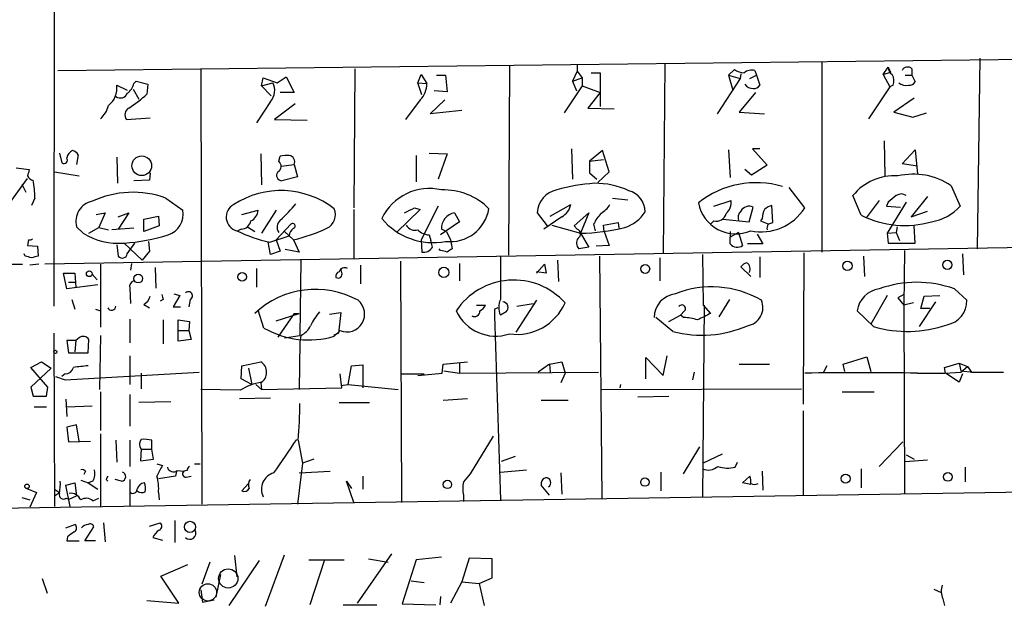
# Model space of a CAD drawing. Extents: x 0 to 732, y 8 to 948.
# Drawn here: x 151 to 253, y 405 to 466 of the extents above; entities that cross this region are included whole.
import ezdxf

# ---------------------------------------------------------------- set-up
doc = ezdxf.new("R2010")
doc.units = 0
doc.header["$MEASUREMENT"] = 0
doc.layers.add('MAIN', color=5, linetype='CONTINUOUS')

msp = doc.modelspace()

# ---------------------------------------------------------------- linework, layer by layer
at = {"layer": 'MAIN'}
for p, q in [((154.2627, 494.1993), (154.178, 436.372)), ((154.6013, 460.756), (313.944, 462.6186)), ((250.0207, 462.026), (249.7667, 442.2986)), ((169.418, 460.8406), (169.5027, 415.8826)), ((185.3353, 460.9253), (185.2507, 446.532)), ((201.3373, 461.264), (201.2527, 441.6213)), ((208.3647, 460.6713), (207.8567, 459.6553)), ((208.3647, 461.3486), (208.3647, 460.6713)), ((208.3647, 460.6713), (208.8727, 459.994)), ((217.424, 461.4333), (217.2547, 441.7906)), ((224.028, 460.248), (224.6207, 460.8406)), ((226.7373, 460.756), (226.9067, 460.248)), ((233.68, 461.6026), (233.68, 441.96)), ((240.03, 460.3326), (240.538, 461.0946)), ((240.538, 461.0946), (240.792, 460.5866)), ((242.9933, 460.9253), (242.9933, 460.248)), ((162.4753, 459.4013), (162.7293, 459.6553)), ((162.7293, 459.6553), (163.9147, 459.3166)), ((175.6833, 459.1473), (175.8527, 459.994)), ((175.8527, 459.994), (177.292, 459.486)), ((177.292, 459.486), (178.2233, 460.0786)), ((178.2233, 460.0786), (179.07, 458.47)), ((191.8547, 459.486), (192.1933, 460.3326)), ((192.1933, 460.3326), (192.786, 459.4013)), ((193.802, 460.248), (194.7333, 460.248)), ((194.7333, 460.248), (194.9027, 458.5546)), ((207.8567, 459.6553), (208.8727, 459.994)), ((207.8567, 459.6553), (208.28, 458.6393)), ((208.8727, 459.994), (208.8727, 459.1473)), ((209.804, 460.502), (210.7353, 460.502)), ((210.7353, 460.502), (210.7353, 457.0306)), ((225.2133, 459.9093), (222.8427, 456.2686)), ((224.028, 460.248), (225.2133, 459.9093)), ((224.028, 460.248), (224.4513, 458.724)), ((225.298, 460.4173), (225.2133, 459.9093)), ((226.2293, 459.9093), (226.9067, 460.248)), ((226.9067, 460.248), (227.2453, 459.232)), ((240.03, 460.3326), (240.792, 460.5866)), ((240.03, 460.3326), (240.7073, 459.0626)), ((242.316, 460.248), (242.9933, 460.248)), ((242.9933, 460.248), (243.332, 459.5706)), ((160.6973, 459.232), (161.798, 458.724)), ((162.3907, 458.8086), (162.9833, 457.7926)), ((163.9147, 459.3166), (163.83, 458.3006)), ((175.6833, 459.1473), (176.8687, 459.486)), ((175.6833, 459.1473), (176.6993, 458.1313)), ((191.8547, 459.486), (192.786, 459.4013)), ((192.278, 458.216), (191.8547, 459.486)), ((194.9027, 458.5546), (193.548, 458.6393)), ((208.8727, 459.1473), (207.01, 456.3533)), ((208.8727, 459.1473), (210.7353, 458.47)), ((240.7073, 459.0626), (238.506, 455.7606)), ((241.046, 459.232), (240.7073, 459.0626)), ((179.07, 458.47), (177.6307, 458.47)), ((192.1087, 457.708), (190.5847, 455.676)), ((193.1247, 456.2686), (194.6487, 457.708)), ((210.7353, 458.47), (209.4653, 456.8613)), ((226.822, 458.47), (225.1287, 456.438)), ((243.2473, 457.8773), (241.1307, 456.438)), ((176.6147, 457.5386), (175.1753, 455.3373)), ((179.1547, 457.2846), (177.038, 455.676)), ((196.4267, 456.6073), (193.1247, 456.2686)), ((209.4653, 456.8613), (212.1747, 456.7766)), ((161.7133, 455.676), (164.1687, 455.8453)), ((177.038, 455.676), (180.4247, 455.5913)), ((225.1287, 456.438), (227.7533, 456.2686)), ((241.1307, 456.438), (243.078, 455.93)), ((243.078, 455.93), (244.5173, 456.3533)), ((240.1147, 453.4746), (240.1993, 449.834)), ((207.772, 452.628), (207.8567, 449.4953)), ((210.9893, 452.4586), (209.6347, 451.358)), ((211.6667, 450.2573), (210.9893, 452.4586)), ((224.028, 452.5433), (224.1973, 449.6646)), ((227.2453, 452.628), (226.4833, 452.628)), ((226.4833, 452.628), (228.0073, 450.9346)), ((241.9773, 451.104), (243.332, 452.5433)), ((243.332, 452.5433), (243.586, 450.0033)), ((154.7707, 452.2046), (155.0247, 451.1886)), ((156.718, 452.0353), (156.5487, 451.0193)), ((160.6973, 451.7813), (160.782, 449.072)), ((175.5987, 452.12), (175.6833, 448.9026)), ((177.4613, 451.358), (177.6307, 451.866)), ((191.6853, 451.9506), (191.6853, 449.2413)), ((193.04, 452.2046), (194.9027, 452.12)), ((194.9027, 452.12), (193.9713, 449.4953)), ((209.6347, 451.358), (211.074, 451.5273)), ((150.2833, 450.6806), (151.638, 450.5113)), ((177.7153, 450.85), (179.07, 451.0193)), ((179.07, 451.0193), (179.4087, 449.7493)), ((209.6347, 451.358), (209.6347, 450.1726)), ((226.3987, 449.9186), (225.7213, 450.5113)), ((228.0073, 450.9346), (226.3987, 449.9186)), ((243.586, 450.85), (241.9773, 451.104)), ((148.844, 445.9393), (151.4687, 449.58)), ((154.2627, 450.2573), (156.8027, 449.834)), ((164.084, 449.4106), (162.4753, 449.326)), ((164.1687, 450.1726), (164.084, 449.4106)), ((179.4087, 449.7493), (177.8, 449.326)), ((209.6347, 450.1726), (210.3967, 449.4953)), ((210.4813, 449.1566), (211.6667, 450.2573)), ((150.876, 448.9873), (151.2993, 448.1406)), ((231.902, 446.532), (230.2933, 448.6486)), ((247.0573, 448.818), (247.9887, 446.7013)), ((152.2307, 447.548), (151.892, 446.786)), ((165.7773, 447.548), (167.5553, 446.278)), ((212.0053, 447.548), (213.614, 447.3786)), ((237.744, 445.77), (236.8973, 447.802)), ((244.602, 447.7173), (242.9087, 445.6006)), ((185.2507, 446.3626), (185.2507, 441.2826)), ((192.1087, 446.3626), (189.6533, 443.992)), ((191.516, 446.532), (192.1087, 446.3626)), ((193.9713, 446.7013), (192.1933, 443.23)), ((205.5707, 445.6853), (207.6873, 446.8706)), ((222.504, 446.7013), (224.282, 447.294)), ((226.1447, 445.0926), (226.568, 446.6166)), ((228.6, 445.008), (228.5153, 446.786)), ((239.6067, 447.294), (238.252, 445.516)), ((240.538, 447.1246), (240.3687, 446.7013)), ((240.3687, 446.7013), (241.808, 446.6166)), ((242.4007, 447.1246), (240.4533, 443.9073)), ((158.5807, 445.8546), (159.512, 446.024)), ((159.512, 446.024), (158.8347, 444.5)), ((160.8667, 445.6006), (161.9673, 446.024)), ((161.9673, 446.024), (160.8667, 444.3306)), ((163.4913, 445.3466), (165.0153, 445.6853)), ((163.4913, 444.0766), (163.4913, 445.3466)), ((165.0153, 445.6853), (165.1, 444.6693)), ((173.6513, 445.8546), (175.3447, 446.278)), ((177.2073, 446.278), (175.6833, 443.9073)), ((195.6647, 446.024), (196.1727, 445.0926)), ((204.216, 446.024), (205.232, 444.6693)), ((206.756, 445.6006), (204.8933, 444.3306)), ((208.026, 444.6693), (209.55, 446.024)), ((209.55, 446.024), (208.7033, 443.9073)), ((223.4353, 445.3466), (226.1447, 445.0926)), ((227.4993, 445.4313), (227.33, 445.1773)), ((242.9087, 445.6006), (244.602, 446.1933)), ((157.226, 443.9073), (156.5487, 444.5846)), ((157.8187, 443.9073), (158.8347, 444.5)), ((158.8347, 444.5), (159.8507, 444.246)), ((162.4753, 444.4153), (160.1893, 444.246)), ((165.1, 444.6693), (163.4913, 444.0766)), ((173.5667, 444.3306), (173.228, 444.1613)), ((174.244, 444.5846), (175.006, 444.0766)), ((177.2073, 443.23), (178.7313, 444.8386)), ((196.1727, 445.0926), (194.2253, 443.738)), ((194.818, 444.0766), (194.31, 444.3306)), ((205.74, 444.754), (208.7033, 443.9073)), ((208.3647, 444.3306), (208.026, 444.6693)), ((210.058, 444.8386), (210.2273, 444.1613)), ((211.074, 444.754), (212.598, 445.008)), ((211.1587, 444.0766), (211.074, 444.754)), ((212.598, 445.008), (212.6827, 444.4153)), ((222.504, 445.1773), (222.1653, 444.8386)), ((227.33, 445.1773), (228.1767, 444.8386)), ((228.092, 444.8386), (228.6, 445.008)), ((241.4693, 444.5846), (241.3847, 443.992)), ((243.332, 442.8913), (243.2473, 444.6693)), ((176.53, 442.976), (178.562, 443.6533)), ((178.054, 444.0766), (178.9853, 443.23)), ((193.04, 443.738), (193.2093, 443.1453)), ((194.818, 444.0766), (195.2413, 443.23)), ((208.7033, 443.9073), (209.55, 442.468)), ((211.1587, 444.0766), (211.6667, 442.6373)), ((224.1973, 444.0766), (224.1973, 443.484)), ((225.044, 443.992), (224.1973, 443.484)), ((224.1973, 442.8066), (224.1973, 443.484)), ((225.044, 443.992), (225.4673, 442.6373)), ((226.9913, 443.8226), (227.584, 442.8066)), ((240.4533, 443.9073), (241.3847, 443.992)), ((240.4533, 443.9073), (240.538, 442.8913)), ((241.3847, 443.992), (241.7233, 443.1453)), ((151.5533, 443.23), (151.4687, 442.6373)), ((151.4687, 442.6373), (152.4847, 442.5526)), ((152.4847, 442.5526), (152.5693, 441.5366)), ((278.0453, 442.8066), (153.2467, 440.69)), ((160.6973, 442.722), (160.8667, 441.5366)), ((161.4593, 442.8913), (163.322, 441.1133)), ((161.798, 441.7906), (162.56, 442.8913)), ((163.9993, 443.0606), (164.084, 442.0446)), ((176.6147, 441.706), (176.3607, 442.976)), ((177.2073, 443.23), (177.6307, 442.0446)), ((178.9853, 443.23), (179.578, 441.96)), ((192.1933, 443.23), (192.278, 441.96)), ((193.3787, 442.468), (193.2093, 443.1453)), ((194.2253, 442.1293), (194.056, 442.2986)), ((195.2413, 443.23), (195.4107, 442.2986)), ((209.55, 442.468), (208.534, 442.2986)), ((211.6667, 442.6373), (210.312, 442.5526)), ((227.584, 442.8066), (225.9753, 442.8066)), ((240.538, 442.8913), (243.332, 442.8913)), ((151.2147, 441.5366), (151.13, 441.7906)), ((164.084, 442.0446), (163.322, 441.1133)), ((177.6307, 442.0446), (176.6147, 441.706)), ((179.578, 441.96), (178.1387, 442.214)), ((200.406, 441.452), (200.406, 437.0493)), ((210.6507, 441.5366), (210.9047, 416.4753)), ((216.916, 441.3673), (216.916, 438.9966)), ((221.3187, 441.706), (221.4033, 436.4566)), ((227.2453, 441.452), (227.2453, 439.3353)), ((231.8173, 441.8753), (231.7327, 426.212)), ((237.998, 441.5366), (238.0827, 439.42)), ((242.2313, 442.1293), (242.1467, 436.4566)), ((248.2427, 441.7906), (248.3273, 439.5893)), ((149.7753, 440.69), (150.9607, 440.69)), ((152.654, 440.69), (151.7227, 440.6053)), ((159.004, 440.69), (159.004, 434.1706)), ((162.2213, 440.7746), (162.1367, 440.0973)), ((164.6767, 440.3513), (164.7613, 438.2346)), ((175.1753, 440.2666), (175.1753, 438.3193)), ((179.7473, 441.1133), (179.6627, 433.324)), ((183.9807, 439.8433), (183.896, 440.2666)), ((185.928, 440.6053), (185.928, 438.658)), ((190.0767, 441.0286), (190.1613, 416.052)), ((196.1727, 440.7746), (196.1727, 438.9966)), ((204.1313, 439.7586), (204.978, 440.69)), ((204.978, 440.69), (205.1473, 439.7586)), ((206.3327, 441.1133), (206.4173, 438.912)), ((226.314, 439.42), (225.298, 440.436)), ((155.5327, 438.15), (155.194, 439.7586)), ((155.194, 439.7586), (156.3793, 439.7586)), ((156.3793, 439.7586), (156.464, 438.3193)), ((158.1573, 439.674), (158.6653, 439.0813)), ((205.1473, 439.7586), (204.1313, 439.928)), ((158.75, 438.5733), (155.5327, 438.15)), ((155.702, 438.8273), (156.3793, 438.8273)), ((162.052, 438.2346), (162.1367, 436.626)), ((167.2167, 437.4726), (166.5393, 436.2873)), ((166.624, 437.642), (167.2167, 437.4726)), ((240.4533, 437.4726), (238.76, 434.5093)), ((242.1467, 437.5573), (241.554, 437.2186)), ((241.554, 437.2186), (242.1467, 436.4566)), ((243.9247, 436.118), (244.2633, 437.388)), ((244.2633, 437.388), (245.872, 437.4726)), ((247.396, 438.15), (248.666, 436.9646)), ((156.0407, 437.0493), (156.3793, 436.0333)), ((163.4913, 436.5413), (164.084, 436.2026)), ((165.5233, 437.0493), (165.1847, 436.88)), ((166.5393, 436.2873), (167.3013, 436.2873)), ((168.3173, 437.0493), (168.148, 436.2873)), ((197.9507, 436.4566), (198.882, 436.4566)), ((204.1313, 436.9646), (202.0147, 433.6626)), ((202.0993, 436.372), (203.7927, 436.626)), ((221.488, 436.4566), (221.3187, 416.56)), ((221.4033, 436.4566), (222.1653, 435.61)), ((224.1127, 437.0493), (223.012, 435.2713)), ((243.1627, 436.7106), (242.1467, 436.4566)), ((242.1467, 436.4566), (242.2313, 416.8986)), ((245.4487, 436.7953), (243.7553, 434.2553)), ((158.496, 436.0333), (159.004, 435.864)), ((175.9373, 434.086), (175.3447, 435.9486)), ((177.2073, 434.848), (179.578, 435.61)), ((179.07, 435.61), (177.3767, 433.1546)), ((179.07, 435.61), (179.578, 435.61)), ((182.7107, 435.5253), (183.896, 435.6946)), ((183.896, 435.6946), (183.642, 433.578)), ((199.8133, 436.0333), (199.8133, 435.356)), ((199.8133, 435.356), (200.406, 416.306)), ((200.9987, 435.7793), (200.406, 435.4406)), ((218.2707, 433.7473), (216.4927, 435.1866)), ((217.8473, 434.7633), (219.0327, 435.4406)), ((219.456, 435.864), (219.0327, 435.4406)), ((219.3713, 435.1866), (219.0327, 435.4406)), ((239.014, 434.2553), (237.3207, 435.864)), ((244.856, 436.118), (243.9247, 436.118)), ((162.052, 435.0173), (162.052, 432.562)), ((165.5233, 434.9326), (165.5233, 432.4773)), ((167.0473, 433.832), (167.0473, 434.9326)), ((167.0473, 434.9326), (168.2327, 434.7633)), ((168.2327, 434.7633), (168.148, 433.832)), ((154.178, 433.578), (154.2627, 415.6286)), ((159.004, 433.324), (158.9193, 427.736)), ((167.0473, 433.832), (168.148, 433.832)), ((167.0473, 432.7313), (167.0473, 433.832)), ((168.148, 433.832), (168.402, 432.9006)), ((178.054, 433.07), (179.6627, 433.324)), ((179.7473, 433.324), (179.6627, 432.6466)), ((183.642, 433.578), (183.134, 433.324)), ((183.8113, 433.832), (183.2187, 433.2393)), ((156.464, 432.816), (155.5327, 432.816)), ((155.5327, 432.816), (155.702, 431.546)), ((156.464, 432.816), (156.3793, 431.6306)), ((156.8027, 433.07), (156.464, 432.816)), ((157.734, 431.546), (157.8187, 432.9006)), ((168.402, 432.9006), (167.0473, 432.7313)), ((179.6627, 432.6466), (179.578, 427.736)), ((155.702, 431.546), (157.734, 431.546)), ((162.052, 431.2073), (162.052, 428.244)), ((217.2547, 429.1753), (217.678, 431.2073)), ((235.8813, 430.3606), (238.3367, 431.1226)), ((238.3367, 431.1226), (238.76, 429.5986)), ((151.8073, 430.022), (152.908, 430.6146)), ((152.908, 430.6146), (153.924, 429.9373)), ((173.5667, 428.8366), (173.6513, 430.1913)), ((173.6513, 430.1913), (175.5987, 430.6146)), ((184.658, 428.244), (184.9967, 430.1913)), ((184.9967, 430.1913), (186.182, 430.276)), ((186.182, 430.276), (186.182, 427.9053)), ((194.3947, 429.4293), (194.4793, 430.3606)), ((194.4793, 430.3606), (197.0193, 430.6146)), ((196.1727, 430.53), (196.1727, 429.4293)), ((205.486, 430.3606), (204.3007, 429.514)), ((205.486, 430.3606), (206.756, 430.6146)), ((205.486, 430.3606), (205.5707, 429.514)), ((206.756, 430.6146), (207.0947, 429.4293)), ((215.4767, 428.8366), (215.4767, 431.038)), ((215.4767, 431.038), (217.2547, 429.1753)), ((225.1287, 430.3606), (228.2613, 430.3606)), ((234.188, 430.1913), (233.8493, 429.514)), ((236.0507, 429.5986), (235.8813, 430.3606)), ((246.38, 430.022), (247.904, 430.4453)), ((247.904, 430.4453), (248.7507, 430.1066)), ((247.904, 430.4453), (248.0733, 429.6833)), ((248.0733, 429.514), (248.7507, 430.1066)), ((248.7507, 430.1066), (249.174, 429.514)), ((153.5853, 427.99), (151.8073, 430.022)), ((153.924, 429.9373), (151.8073, 427.99)), ((154.3473, 429.0906), (155.3633, 428.752)), ((155.3633, 429.3446), (155.0247, 429.0906)), ((155.3633, 428.752), (169.2487, 429.514)), ((163.2373, 429.4293), (163.2373, 427.8206)), ((174.3287, 429.9373), (174.6673, 428.244)), ((183.9807, 427.9053), (183.8113, 429.3446)), ((190.1613, 429.3446), (192.532, 429.3446)), ((191.8547, 429.1753), (194.3947, 429.4293)), ((194.564, 429.6833), (196.1727, 429.4293)), ((196.1727, 429.4293), (210.566, 429.514)), ((207.0947, 429.4293), (206.6713, 428.4133)), ((220.472, 429.514), (220.3027, 428.752)), ((246.4647, 429.4293), (246.38, 430.022)), ((247.904, 428.498), (246.4647, 429.4293)), ((248.2427, 429.3446), (247.904, 428.498)), ((248.0733, 429.6833), (249.3433, 429.514)), ((249.174, 429.514), (252.476, 429.514)), ((174.6673, 428.244), (173.5667, 428.8366)), ((175.0907, 428.244), (175.6833, 427.736)), ((175.5987, 428.4133), (175.6833, 427.736)), ((183.896, 428.1593), (184.658, 428.244)), ((184.658, 428.244), (189.8227, 427.736)), ((212.852, 428.244), (212.7673, 427.9053)), ((151.8073, 427.99), (152.0613, 427.0586)), ((152.0613, 427.0586), (153.416, 427.0586)), ((153.416, 427.0586), (153.5853, 427.99)), ((159.004, 427.482), (159.004, 423.5026)), ((162.052, 427.228), (162.052, 423.926)), ((173.482, 427.6513), (169.418, 427.736)), ((175.6833, 427.736), (183.9807, 427.9053)), ((210.9047, 427.736), (231.5633, 427.8206)), ((214.63, 426.974), (217.8473, 427.0586)), ((235.7967, 427.482), (239.0987, 427.482)), ((152.146, 425.958), (153.416, 425.958)), ((155.448, 426.72), (155.5327, 424.942)), ((155.5327, 425.958), (158.1573, 426.0426)), ((166.2853, 426.466), (162.9833, 426.3813)), ((173.3973, 426.8046), (176.6147, 426.8893)), ((183.7267, 426.3813), (186.8593, 426.3813)), ((194.4793, 426.6353), (197.0193, 426.8046)), ((204.6393, 426.6353), (207.4333, 426.6353)), ((231.7327, 425.5346), (231.7327, 416.7293)), ((156.5487, 424.0953), (155.5327, 423.8413)), ((156.8027, 422.402), (156.5487, 424.0953)), ((155.5327, 423.8413), (155.702, 422.3173)), ((159.004, 423.164), (159.004, 415.6286)), ((199.644, 422.91), (197.2733, 419.0153)), ((155.702, 422.3173), (157.988, 422.402)), ((160.6127, 422.4866), (160.6973, 420.2006)), ((162.052, 422.4866), (162.052, 419.7773)), ((164.338, 421.5553), (164.338, 422.4866)), ((179.4933, 422.4866), (179.9167, 420.116)), ((242.062, 422.3173), (239.6067, 419.7773)), ((163.2373, 421.5553), (163.1527, 420.37)), ((163.2373, 421.5553), (164.338, 421.5553)), ((164.5073, 420.5393), (164.338, 421.5553)), ((219.3713, 419.0153), (221.0647, 421.8093)), ((223.3507, 421.0473), (221.4033, 420.116)), ((242.4007, 420.9626), (243.2473, 420.5393)), ((163.1527, 420.37), (164.5073, 420.5393)), ((164.846, 420.0313), (165.4387, 419.862)), ((168.7407, 420.0313), (169.3333, 420.0313)), ((179.9167, 420.116), (179.4087, 415.8826)), ((181.102, 420.5393), (179.9167, 420.116)), ((201.93, 420.7933), (200.4907, 420.2853)), ((224.7053, 419.6926), (224.9593, 420.2006)), ((242.316, 420.2853), (244.602, 420.4546)), ((157.48, 419.2693), (157.3107, 418.9306)), ((166.878, 419.2693), (166.7933, 418.7613)), ((166.9627, 419.354), (167.64, 419.2693)), ((167.9787, 419.354), (167.64, 419.2693)), ((179.578, 419.1), (182.7953, 419.2693)), ((200.406, 419.1846), (203.1153, 419.4386)), ((206.6713, 419.1), (206.756, 416.8986)), ((217.0007, 419.1846), (217.0007, 417.2373)), ((227.4993, 419.2693), (227.584, 417.322)), ((237.744, 419.5233), (237.744, 417.576)), ((248.4967, 419.6926), (248.4967, 418.1686)), ((147.828, 415.4593), (302.26, 417.9146)), ((155.448, 417.83), (156.3793, 418.084)), ((155.8713, 415.6286), (155.448, 417.83)), ((156.3793, 418.084), (156.5487, 416.7293)), ((156.972, 418.338), (157.734, 418.084)), ((158.242, 418.2533), (157.734, 418.084)), ((157.734, 418.084), (158.75, 417.4066)), ((159.5967, 418.4226), (159.766, 418.2533)), ((161.2053, 418.2533), (160.528, 418.4226)), ((162.052, 418.4226), (162.052, 415.7133)), ((166.7933, 418.7613), (165.0153, 418.5073)), ((167.894, 418.6766), (168.402, 418.7613)), ((174.3287, 417.9993), (173.6513, 417.2373)), ((185.2507, 416.052), (184.4887, 418.2533)), ((184.4887, 418.2533), (184.9967, 417.4913)), ((186.182, 418.7613), (186.182, 417.4066)), ((205.486, 416.814), (204.6393, 417.83)), ((225.4673, 418.084), (226.2293, 418.7613)), ((226.314, 417.9146), (225.4673, 418.084)), ((151.384, 417.4913), (152.4, 417.068)), ((152.4, 417.068), (151.7227, 415.544)), ((154.2627, 417.4066), (154.7707, 417.068)), ((154.2627, 416.7293), (154.7707, 417.068)), ((165.0153, 417.068), (165.1, 416.306)), ((196.596, 416.814), (196.596, 416.1366)), ((150.876, 416.56), (151.7227, 416.306)), ((155.448, 416.4753), (155.7867, 416.3906)), ((155.7867, 416.3906), (156.5487, 416.7293)), ((158.242, 416.2213), (158.8347, 416.4753)), ((155.448, 413.4273), (156.3793, 413.766)), ((159.3427, 413.9353), (159.512, 411.988)), ((164.084, 413.5966), (165.1847, 413.9353)), ((166.7087, 414.1893), (166.7087, 411.9033)), ((157.3953, 412.0726), (158.3267, 413.512)), ((155.6173, 412.496), (155.5327, 412.0726)), ((155.5327, 412.0726), (156.8027, 412.0726)), ((158.496, 412.0726), (157.3953, 412.0726)), ((164.4227, 412.4113), (165.4387, 412.1573)), ((189.1453, 410.718), (185.5893, 405.638)), ((170.3493, 409.8713), (169.5027, 407.5853)), ((175.4293, 410.0406), (172.2967, 405.384)), ((172.8893, 410.5486), (173.1433, 408.3473)), ((176.1067, 405.2993), (178.054, 410.6333)), ((180.594, 410.1253), (184.2347, 410.1253)), ((182.2027, 410.1253), (180.6787, 405.4686)), ((186.7747, 410.21), (188.8067, 409.8713)), ((191.6853, 410.1253), (190.246, 405.5533)), ((194.31, 410.3793), (191.6853, 410.1253)), ((197.1887, 410.2946), (196.4267, 407.8393)), ((199.5593, 410.21), (197.1887, 410.2946)), ((199.5593, 408.2626), (199.5593, 410.21)), ((165.2693, 408.432), (168.0633, 409.6173)), ((152.9927, 408.178), (153.5007, 406.654)), ((167.132, 405.638), (165.2693, 408.432)), ((171.45, 408.6013), (170.942, 406.2306)), ((191.1773, 407.924), (192.532, 407.7546)), ((196.4267, 407.8393), (195.2413, 405.638)), ((196.4267, 407.8393), (198.2047, 407.67)), ((198.2047, 407.67), (199.5593, 408.2626)), ((198.2047, 407.67), (198.7127, 405.384)), ((169.418, 406.9926), (169.5873, 405.7226)), ((245.2793, 407.0773), (246.0413, 406.7386)), ((163.83, 405.892), (167.132, 405.638)), ((169.5873, 405.7226), (170.7727, 405.9766)), ((194.2253, 406.3153), (194.1407, 405.4686)), ((246.2107, 406.0613), (246.38, 405.384)), ((184.15, 405.4686), (187.6213, 405.4686)), ((190.246, 405.5533), (193.7173, 405.4686))]:
    msp.add_line(p, q, dxfattribs=at)
for centre, radius in [((163.2904, 450.8901), 1.0195), ((194.5498, 439.8575), 0.5288), ((215.3931, 440.2177), 0.4653), ((236.3197, 440.5304), 0.4817), ((246.67, 440.6364), 0.4747), ((157.8609, 439.7163), 0.2993), ((162.9258, 439.2175), 0.4566), ((173.6801, 439.3969), 0.4389), ((154.3473, 431.6307), 0.1693), ((236.1332, 418.51), 0.4621), ((246.7186, 418.6873), 0.4548), ((151.4216, 417.7218), 0.2335), ((194.9217, 417.912), 0.4372), ((215.3659, 418.1557), 0.4371), ((168.2827, 413.518), 0.5835)]:
    msp.add_circle(centre, radius, dxfattribs=at)
at = {"layer": 'MAIN', "color": 5}
for centre, radius in [((172.2428, 408.182), 0.9948), ((170.1376, 406.7387), 0.8904)]:
    msp.add_circle(centre, radius, dxfattribs=at)
at = {"layer": 'MAIN'}
for centre, radius, start, end in [((225.6787, 462.3217), 1.8202, 234.460493, 268.677807), ((226.441, 459.5284), 1.2629, 76.430326, 129.560428), ((241.5118, 461.137), 0.9747, 182.493128, 235.613783), ((242.5454, 460.4798), 0.6317, 44.846083, 154.071813), ((239.9034, 459.6976), 1.2338, 337.829513, 30.97411), ((158.3767, 458.9325), 2.3398, 309.046822, 7.354025), ((160.8667, 459.7399), 1.6439, 304.508882, 348.113137), ((175.2929, 458.7013), 1.7604, 318.664049, 26.471894), ((190.4901, 459.3375), 2.2968, 314.807727, 1.591764), ((226.5541, 459.924), 1.0308, 216.105021, 270.772643), ((226.6526, 459.5706), 0.6826, 262.88019, 330.261365), ((242.4005, 460.3743), 1.1702, 229.383836, 282.545801), ((242.7393, 459.9095), 0.6827, 262.88227, 330.239505), ((161.0699, 458.6901), 0.7894, 234.606606, 337.284653), ((153.4367, 469.8263), 15.5197, 303.343775, 312.042561), ((157.1602, 457.8549), 2.7903, 311.360356, 344.629441), ((162.33, 456.1637), 0.7863, 117.47107, 218.337727), ((156.5013, 451.5548), 0.9789, 112.588348, 171.671242), ((155.7873, 451.3587), 1.1507, 36.016391, 72.917772), ((155.2363, 451.485), 0.3642, 234.476953, 35.523047), ((178.3079, 449.5799), 2.3843, 83.882192, 106.500607), ((178.4376, 451.2786), 0.6834, 337.70513, 79.512187), ((320.8606, 407.8521), 174.5167, 165.851148, 166.080355), ((177.06, 450.8352), 0.659, 298.723565, 52.490244), ((152.0731, 450.0535), 0.643, 199.959507, 268.948492), ((139.8088, 447.3573), 12.4234, 0.879531, 9.513349), ((177.811, 449.8929), 0.567, 140.001623, 268.888385), ((241.1479, 444.4129), 5.4363, 85.715918, 141.433848), ((243.1572, 443.1052), 6.9172, 55.678842, 103.4014), ((193.0724, 443.0486), 5.4874, 76.965626, 154.26475), ((194.5089, 441.7305), 6.6671, 45.030384, 91.70957), ((206.7337, 445.9221), 2.5198, 101.113718, 177.682307), ((211.6006, 429.155), 19.9703, 94.186514, 105.546963), ((210.2153, 440.7325), 8.3398, 65.311613, 90.498779), ((226.8613, 439.6172), 9.5232, 73.186251, 128.790226), ((162.3771, 438.158), 9.9866, 70.094241, 114.99537), ((177.7131, 439.3119), 9.0125, 52.346598, 122.998522), ((213.1274, 446.1187), 2.2646, 359.744465, 75.387535), ((410.3234, 235.7732), 271.1024, 128.54687, 128.776037), ((241.8927, 447.1455), 0.8301, 52.267279, 127.732721), ((158.5784, 445.146), 2.1059, 101.53511, 195.46105), ((173.4819, 445.5794), 1.458, 117.675813, 256.570911), ((167.4361, 456.5573), 15.2156, 312.067906, 320.871363), ((181.7085, 445.8547), 1.6222, 297.465407, 21.424961), ((64.008, 700.278), 283.9812, 296.45046, 296.679643), ((195.1942, 447.1162), 4.0817, 263.516419, 350.567909), ((205.8868, 447.2145), 1.833, 298.305625, 349.186605), ((208.7468, 448.9438), 3.6504, 304.606903, 325.393097), ((224.7655, 447.7857), 3.9414, 190.905952, 293.134263), ((222.8157, 447.0712), 1.4831, 310.252239, 8.639839), ((226.1658, 445.7066), 0.9949, 66.155625, 150.714395), ((227.3893, 449.3979), 5.3459, 258.396006, 327.581417), ((229.7562, 445.3161), 2.2598, 152.413275, 177.077961), ((228.9205, 445.1594), 1.6763, 103.988163, 134.129898), ((244.219, 450.1116), 5.0834, 279.12656, 317.865589), ((165.2774, 445.9175), 2.3062, 289.08076, 8.993033), ((173.9966, 446.3972), 1.3534, 295.661921, 354.947006), ((193.4436, 449.8516), 6.9124, 219.752825, 280.753163), ((195.9454, 444.4109), 1.6374, 99.871353, 182.81103), ((213.5425, 443.2405), 3.8335, 135.250475, 155.362339), ((212.0817, 448.2676), 3.9522, 287.578538, 326.887338), ((222.7326, 446.2356), 1.0827, 257.810994, 344.117843), ((226.0177, 445.4736), 1.0178, 135, 196.925172), ((242.2605, 454.8461), 10.1378, 243.543885, 285.826308), ((173.5646, 445.366), 1.0354, 270.116207, 349.499656), ((178.2414, 444.5342), 0.9501, 130.000152, 214.800811), ((179.5354, 443.6111), 0.9743, 124.373448, 177.517599), ((178.9161, 444.6616), 0.2559, 285.693142, 136.235041), ((175.1794, 460.0522), 17.2474, 282.748136, 294.956928), ((191.5795, 445.2409), 1.0322, 208.143992, 285.462015), ((208.192, 443.8454), 0.515, 299.975338, 70.40754), ((208.2974, 464.9683), 21.0649, 271.104101, 283.668993), ((228.9391, 444.4152), 0.947, 153.443066, 190.291859), ((151.6804, 443.6955), 0.4826, 254.728219, 307.879149), ((160.8431, 449.6511), 6.7878, 237.799742, 275.20849), ((160.3158, 461.8332), 18.9764, 273.454686, 287.529099), ((179.7411, 457.582), 14.9548, 243.820636, 257.600888), ((193.1581, 445.6504), 1.916, 227.136122, 266.466195), ((209.0921, 442.8952), 0.8169, 141.895561, 226.909648), ((192.4898, 442.9476), 1.0101, 257.895734, 331.651219), ((279.8066, 315.1294), 152.6259, 123.57026, 123.799443), ((224.9212, 443.3889), 0.929, 218.812951, 306.001529), ((109.2328, 272.1446), 174.5168, 75.851156, 76.080363), ((194.563, 272.0977), 174.5652, 103.919694, 104.148837), ((161.2792, 441.8585), 0.5232, 217.967182, 352.54357), ((152.2375, 272.6888), 174.5653, 75.853137, 76.082312), ((184.2962, 439.7317), 0.6024, 62.614002, 160.981526), ((226.2297, 439.7581), 1.1522, 107.110772, 143.960562), ((225.5096, 440.2243), 0.7406, 329.040224, 59.029609), ((183.8537, 439.4623), 0.4827, 105.254078, 195.254078), ((183.615, 439.6702), 0.4046, 235.87002, 25.33001), ((162.6628, 438.3939), 0.6312, 107.280921, 194.617437), ((201.7939, 431.904), 7.1556, 42.20076, 146.39832), ((222.271, 428.1339), 10.2195, 59.780085, 111.505007), ((243.5013, 427.291), 11.5363, 70.269069, 109.730464), ((162.9132, 437.6982), 1.2933, 296.551182, 346.121711), ((292.431, 479.6258), 133.8593, 198.316987, 198.546184), ((168.1159, 437.4274), 0.4284, 298.042591, 135.699848), ((181.2659, 428.9956), 9.107, 61.050563, 133.422732), ((218.8051, 435.1761), 2.4818, 96.487297, 179.757594), ((239.9877, 435.483), 2.6941, 98.130102, 171.869898), ((160.1705, 436.3814), 0.4423, 203.846732, 358.782227), ((184.5189, 435.5314), 1.8407, 247.394022, 51.13262), ((197.5696, 437.1765), 1.4969, 298.737847, 331.253601), ((242.3226, 351.413), 94.6976, 116.443722, 116.672824), ((202.2262, 436.2449), 1.99, 156.157953, 203.839414), ((200.6478, 436.2268), 0.5686, 308.101204, 88.770622), ((202.113, 438.8654), 5.4278, 261.783612, 336.609437), ((219.1899, 436.118), 0.3679, 316.332732, 152.599082), ((225.6927, 436.202), 1.8833, 278.63005, 23.8865), ((246.1494, 436.8951), 2.5176, 281.097927, 1.581914), ((186.4719, 431.6669), 6.3034, 139.276847, 154.908261), ((199.9136, 437.7614), 4.4993, 204.942885, 288.44703), ((197.7257, 435.8438), 0.564, 239.879588, 2.052661), ((219.1509, 429.7321), 5.459, 72.298913, 87.686108), ((390.8379, 96.6216), 378.6338, 116.45385, 116.683033), ((178.8174, 435.2699), 2.1567, 295.542042, 334.457958), ((221.282, 444.9764), 11.6258, 254.988234, 293.809418), ((242.5576, 446.3286), 12.5826, 253.642658, 288.90323), ((157.243, 432.579), 0.6594, 29.188786, 131.883892), ((180.5772, 442.2554), 9.3951, 240.405118, 286.329313), ((199.2967, 49.1097), 383.3414, 96.224367, 96.453552), ((174.9213, 429.514), 1.2924, 301.609245, 58.388432), ((155.3511, 430.2277), 0.8832, 270.791489, 346.531771), ((237.744, 25.0788), 404.3927, 89.172256, 90.827744), ((244.729, 487.7802), 58.3621, 268.877812, 273.284997), ((176.8414, 422.2023), 6.4013, 100.42309, 121.654529), ((111.3671, 427.4244), 68.3049, 355.85444, 359.053932), ((163.8938, 422.0633), 0.8301, 142.267279, 217.732721), ((163.5336, 419.2272), 3.3572, 76.136778, 95.063402), ((111.0817, 466.6317), 81.2301, 324.186497, 327.151834), ((175.055, 413.9739), 11.2758, 148.520693, 154.87628), ((157.0991, 418.9731), 0.4825, 37.869776, 105.271781), ((156.5483, 419.1), 1.8935, 333.439008, 10.301057), ((161.1545, 418.7274), 0.4769, 276.11593, 73.491799), ((166.5586, 419.835), 0.6283, 193.100569, 310.034449), ((167.8479, 419.0076), 0.3342, 128.46437, 277.928861), ((168.5289, 419.3117), 0.5518, 122.463229, 175.603684), ((177.4234, 417.4149), 1.7494, 105.587749, 206.124177), ((408.6369, 249.2451), 271.1024, 141.228082, 141.457236), ((221.9178, 420.9496), 1.547, 247.21575, 310.732652), ((223.9592, 422.735), 3.1325, 250.766838, 283.778949), ((150.3652, 417.9146), 4.5029, 348.063699, 4.313801), ((244.3663, 376.262), 94.6752, 153.327151, 153.556306), ((163.7031, 417.1738), 0.9191, 97.949359, 165.327197), ((161.2866, 417.4063), 2.3876, 353.900432, 16.489619), ((161.121, 417.5338), 3.922, 353.179216, 18.238613), ((175.2706, 417.8828), 0.9425, 145.058778, 204.544581), ((199.2617, 417.4913), 2.7504, 165.743974, 194.256026), ((205.25, 417.9893), 0.6311, 107.263584, 194.619728), ((205.1156, 418.084), 0.5107, 304.010517, 95.945003), ((224.7491, 418.2111), 1.5791, 352.29219, 20.390429), ((226.695, 418.8034), 0.8898, 244.647392, 295.352608), ((155.194, 416.8422), 0.4462, 161.565051, 304.694342), ((155.9406, 415.8769), 1.1171, 22.589091, 97.919017), ((162.3907, 417.4066), 0.4233, 233.124688, 0), ((163.3023, 417.844), 0.7788, 231.171293, 297.400802), ((173.9053, 417.7454), 0.5681, 243.43946, 333.425927), ((157.5498, 415.4053), 1.0701, 49.692581, 122.680215), ((156.1051, 413.4108), 0.4487, 294.989129, 52.333315), ((157.7976, 412.7922), 0.9759, 93.736746, 139.396795), ((157.9457, 413.4414), 0.3875, 10.497939, 123.11188), ((164.9105, 413.5801), 0.4487, 294.977557, 52.333315), ((282.9559, 243.4001), 211.6803, 126.752594, 126.981777), ((165.841, 411.8326), 1.5318, 118.929269, 157.803377), ((168.2538, 412.877), 0.6437, 226.334268, 27.404942), ((248.1057, 406.895), 2.0703, 162.99087, 203.746961)]:
    msp.add_arc(centre, radius, start, end, dxfattribs=at)

doc.saveas('drawing.dxf')
